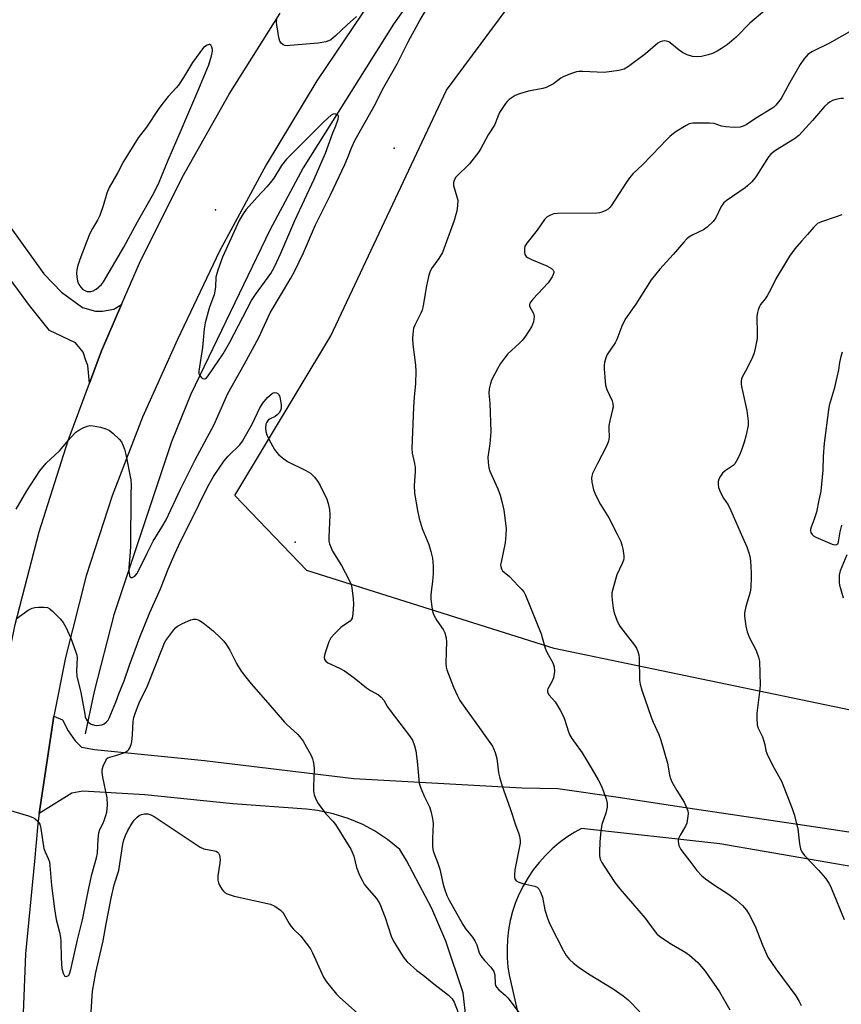
# Model space of a CAD drawing. Units: inches. Extents: x 1315763 to 1321763, y 529447 to 533447.
# Drawn here: x 1317500 to 1317763, y 532664 to 532979 of the extents above; entities that cross this region are included whole.
import ezdxf

# ---------------------------------------------------------------- set-up
doc = ezdxf.new("R2010")
doc.units = ezdxf.units.IN
doc.header["$MEASUREMENT"] = 0
for name, color, linetype in [('ELEV-Spot Elevation', 7, 'Continuous'), ('HYDRO-Canal', 164, 'Continuous'), ('NTRL-Trees', 3, 'Continuous'), ('TRANS-Driveway', 251, 'Continuous'), ('TRANS-Road', 130, 'Continuous'), ('Undefined', 1, 'Continuous')]:
    doc.layers.add(name, color=color, linetype=linetype)

msp = doc.modelspace()

# ---------------------------------------------------------------- linework, layer by layer
at = {"layer": 'ELEV-Spot Elevation'}
for p in [(1317620.04, 532938.2, 478.75), (1317562.92, 532918.47, 476.66), (1317588.37, 532811.96, 480.79)]:
    msp.add_point(p, dxfattribs=at)
at = {"layer": 'HYDRO-Canal'}
msp.add_lwpolyline([(1317770.33, 533125.26), (1317706.94, 533072.64), (1317659.09, 533027.75), (1317625.12, 532985.34), (1317619.85, 532977.92), (1317590.96, 532931.9), (1317580.3, 532911.96), (1317555.02, 532859.37), (1317548.83, 532844.09), (1317530.36, 532788.73), (1317524.05, 532764.19), (1317521.18, 532750.55)], dxfattribs=at)
at = {"layer": 'NTRL-Trees'}
msp.add_polyline3d([(1317771.26, 532757.1, 0), (1317671.26, 532777.93, 0), (1317592.09, 532802.93, 0), (1317569.05, 532826.96, 0), (1317599.76, 532878.08, 0), (1317636.79, 532956.76, 0), (1317667.64, 532998.41, 0), (1317703.65, 533008.21, 0), (1317746.31, 532994.6, 0), (1317760.9, 532989.94, 0), (1317787.93, 532977.93, 0)], dxfattribs=at)
at = {"layer": 'TRANS-Driveway'}
msp.add_lwpolyline([(1317441.46, 532987.96), (1317475.01, 532943.65), (1317507.92, 532897.95), (1317513.61, 532892.08), (1317520.29, 532887.12), (1317524.49, 532886.01), (1317526.72, 532885.99), (1317530.32, 532886.65), (1317532.83, 532888.09), (1317526.39, 532873.23), (1317522.53, 532862.88), (1317522.01, 532868.53), (1317521.37, 532870.18), (1317520.54, 532872.82), (1317518.08, 532875.84), (1317509.78, 532879.84), (1317503.35, 532887.84), (1317478.79, 532921.13), (1317443.56, 532967.03), (1317414.87, 533005.64)], dxfattribs=at)
at = {"layer": 'TRANS-Road'}
for points in [[(1317612.85, 532985.82), (1317595.29, 532959.79), (1317579.06, 532932.91), (1317564.21, 532905.25), (1317550.76, 532876.88), (1317539.48, 532852.07), (1317529.76, 532826.88), (1317521.52, 532801.17), (1317514.81, 532775.01), (1317511.14, 532756.22), (1317506.46, 532725.07), (1317506.01, 532721.75), (1317504.9, 532709.76), (1317502.1, 532680.09), (1317500.88, 532650.31)], [(1317483.02, 532640.45), (1317483.4, 532669.22), (1317484.12, 532697.51), (1317487.93, 532725.28), (1317492.55, 532755.58), (1317498.73, 532785.61), (1317506.44, 532815.28), (1317515.67, 532844.52), (1317522.53, 532862.88), (1317526.39, 532873.23), (1317532.83, 532888.09), (1317538.58, 532901.36), (1317552.2, 532928.83), (1317567.21, 532955.55), (1317583.59, 532981.47)]]:
    msp.add_lwpolyline(points, dxfattribs=at)
for points in [[(1317643.08, 532659.07, 0), (1317642.19, 532667.62, 0), (1317636.66, 532684.13, 0), (1317632.17, 532694.63, 0), (1317624.04, 532710.03, 0), (1317621.92, 532713.52, 0), (1317617.99, 532716.7, 0), (1317613.77, 532719.49, 0), (1317610.01, 532721.51, 0), (1317605.35, 532723.49, 0), (1317600.52, 532725, 0), (1317595.57, 532726.04, 0), (1317592.01, 532726.48, 0), (1317568.44, 532728.21, 0), (1317540.22, 532731.05, 0), (1317520.36, 532732.2, 0), (1317516.89, 532731.53, 0), (1317506.46, 532725.07, 0), (1317511.14, 532756.22, 0), (1317513.92, 532755.06, 0), (1317515.74, 532751.5, 0), (1317517.91, 532748.39, 0), (1317519.97, 532746.35, 0), (1317524.09, 532745.52, 0), (1317559.37, 532742.05, 0), (1317607.16, 532736.29, 0), (1317660.95, 532733.27, 0), (1317672.52, 532733.12, 0), (1317691.81, 532730.33, 0), (1317716.25, 532726.59, 0), (1317754.33, 532720.95, 0), (1317781.9, 532716.7, 0)], [(1317787.35, 532704.43, 0), (1317724.31, 532715.32, 0), (1317680.08, 532720.22, 0), (1317677.88, 532719.04, 0), (1317675.35, 532717.44, 0), (1317672.93, 532715.66, 0), (1317670.64, 532713.73, 0), (1317668.48, 532711.64, 0), (1317666.48, 532709.42, 0), (1317664.63, 532707.05, 0), (1317662.94, 532704.57, 0), (1317661.43, 532701.98, 0), (1317660.1, 532699.29, 0), (1317658.96, 532696.52, 0), (1317658.01, 532693.68, 0), (1317657.25, 532690.77, 0), (1317656.7, 532687.83, 0), (1317656.35, 532684.85, 0), (1317656.2, 532681.85, 0), (1317656.26, 532678.85, 0), (1317656.52, 532675.87, 0), (1317656.99, 532672.9, 0), (1317667.58, 532626.52, 0)]]:
    msp.add_polyline3d(points, dxfattribs=at)
at = {"layer": 'Undefined'}
for points, elevation in [([(1317499.04, 532822.52), (1317502.5, 532828.4), (1317506.66, 532834.83), (1317508.63, 532837.29), (1317512.91, 532841.23), (1317516.46, 532845.39), (1317518.22, 532847.26), (1317519.17, 532847.91), (1317520.47, 532848.58), (1317521.8, 532849.16), (1317522.61, 532849.36), (1317523.74, 532849.29), (1317526.05, 532848.78), (1317527.75, 532848.32), (1317528.8, 532847.86), (1317530.16, 532846.81), (1317532.06, 532845.03), (1317532.74, 532844.14), (1317533.36, 532842.89), (1317533.73, 532841.81), (1317534.14, 532840.1), (1317535.73, 532831.93), (1317535.89, 532830.26), (1317535.77, 532827.13), (1317535.64, 532810.8), (1317535.56, 532808.74), (1317535.12, 532803.86), (1317535.13, 532802.67), (1317535.3, 532801.3), (1317535.59, 532800.76), (1317535.76, 532800.69), (1317536.16, 532800.7), (1317536.61, 532800.85), (1317537.01, 532801.12), (1317537.68, 532801.89), (1317538.34, 532802.99), (1317540.95, 532808.42), (1317542.94, 532812.34), (1317545.74, 532816.77), (1317547.09, 532819.19), (1317551.65, 532828.93), (1317556.35, 532838.38), (1317562.42, 532849.64), (1317565.94, 532857.66), (1317566.87, 532859.63), (1317572.05, 532868.9), (1317576.78, 532877.56), (1317580.39, 532885.42), (1317587.01, 532896.59), (1317588.19, 532898.74), (1317591.01, 532904.67), (1317594.88, 532913.65), (1317599.72, 532923.24), (1317604.3, 532933), (1317605.16, 532935.01), (1317606.5, 532938.57), (1317607.52, 532940.68), (1317614.05, 532952.45), (1317616.3, 532957), (1317621.01, 532965.25), (1317624.69, 532972.49), (1317628.42, 532979.36), (1317630.51, 532982.89)], 478), ([(1317738.74, 532982.32), (1317733.92, 532978.21), (1317729.52, 532973.76), (1317728.08, 532972.46), (1317726.77, 532971.43), (1317724.89, 532970.16), (1317723.44, 532969.26), (1317722.03, 532968.54), (1317720.64, 532968.05), (1317718.42, 532967.62), (1317716.75, 532967.41), (1317715.54, 532967.52), (1317713.88, 532968.07), (1317712.41, 532968.85), (1317711.28, 532969.64), (1317708.96, 532971.55), (1317708.01, 532972.22), (1317707.25, 532972.51), (1317706.74, 532972.55), (1317705.96, 532972.47), (1317705.22, 532972.25), (1317704.51, 532971.81), (1317700.58, 532968.37), (1317695.15, 532964.35), (1317693.67, 532963.46), (1317691.97, 532963.05), (1317687.27, 532962.45), (1317680.48, 532962.79), (1317679.3, 532962.78), (1317678.43, 532962.66), (1317676.52, 532962.03), (1317674.13, 532961.03), (1317673.4, 532960.58), (1317671.09, 532958.85), (1317670.07, 532958.27), (1317668.73, 532957.67), (1317667.62, 532957.36), (1317663.06, 532956.48), (1317660.2, 532955.62), (1317658.84, 532955.03), (1317656.87, 532953.75), (1317656.24, 532953.16), (1317655.72, 532952.49), (1317653.85, 532949.6), (1317653.35, 532948.56), (1317652.17, 532945.6), (1317650.18, 532942.44), (1317647.8, 532938.06), (1317647.19, 532937.07), (1317644.16, 532933.19), (1317639.82, 532928.88), (1317639.35, 532928.18), (1317639.14, 532927.66), (1317639.04, 532927.11), (1317639.12, 532926.28), (1317640.19, 532922.63), (1317640.42, 532921.5), (1317640.34, 532919.79), (1317640.09, 532918.07), (1317639.83, 532916.96), (1317639.24, 532915.08), (1317635.53, 532904.82), (1317634.43, 532902.83), (1317632.06, 532899.66), (1317631.48, 532898.5), (1317631.1, 532897.13), (1317630.43, 532894.05), (1317629.32, 532887.75), (1317629.01, 532886.33), (1317628.6, 532885.3), (1317626.7, 532881.55), (1317626.3, 532880.51), (1317626.13, 532879.67), (1317626, 532877.32), (1317626.04, 532875.28), (1317626.86, 532868.73), (1317626.97, 532866.68), (1317626.95, 532862.82), (1317626.52, 532858.4), (1317626.3, 532855.18), (1317625.72, 532842.01), (1317625.84, 532840.51), (1317626.6, 532837.22), (1317626.79, 532835.91), (1317626.78, 532834.49), (1317626.52, 532830.11), (1317626.55, 532827.67), (1317627.51, 532822.16), (1317628.08, 532819.6), (1317629.09, 532816.33), (1317631.17, 532811.25), (1317631.82, 532809.05), (1317632.37, 532806.81), (1317632.59, 532804.25), (1317632.6, 532801.96), (1317632.38, 532799.39), (1317631.91, 532796.22), (1317631.81, 532795.03), (1317631.86, 532793.85), (1317632.18, 532791.2), (1317632.47, 532789.45), (1317632.74, 532788.63), (1317633.77, 532786.89), (1317635.81, 532783.96), (1317636.25, 532782.96), (1317636.74, 532781.38), (1317636.88, 532780.02), (1317636.71, 532776.95), (1317636.66, 532773.14), (1317636.75, 532771.98), (1317636.96, 532771.13), (1317639.03, 532765.57), (1317640.31, 532762.72), (1317641.1, 532761.24), (1317643.4, 532757.94), (1317646.25, 532754.15), (1317650.7, 532747.86), (1317651.52, 532746.63), (1317651.92, 532745.86), (1317652.4, 532744.57), (1317652.92, 532742.7), (1317653.53, 532738.1), (1317653.89, 532736.38), (1317654.7, 532733.84), (1317657.25, 532726.67), (1317659.02, 532721.09), (1317659.84, 532718.88), (1317660.16, 532717.79), (1317660.42, 532716.39), (1317660.41, 532715.57), (1317660.14, 532713.92), (1317658.67, 532707.04), (1317658.56, 532705.45), (1317658.63, 532704.66), (1317658.76, 532704.14), (1317659.16, 532703.52), (1317659.97, 532703.02), (1317661.31, 532702.61), (1317665.1, 532701.79), (1317665.86, 532701.47), (1317666.42, 532700.92), (1317666.93, 532699.9), (1317667.54, 532698.22), (1317668.32, 532694.25), (1317669.26, 532691.22), (1317669.86, 532689.59), (1317674.24, 532681.04), (1317675.14, 532679.58), (1317676.24, 532678.29), (1317677.45, 532677.11), (1317679.34, 532675.72), (1317682.27, 532673.75), (1317690.16, 532668.94), (1317693.41, 532666.61), (1317694.99, 532665.38), (1317698.71, 532661.55)], 478), ([(1317608.07, 532980.4), (1317605.07, 532977.76), (1317601.32, 532974.14), (1317599.78, 532972.93), (1317599.03, 532972.55), (1317598.25, 532972.28), (1317595.8, 532971.81), (1317586.74, 532971.04), (1317585.88, 532971.01), (1317585.06, 532971.12), (1317584.56, 532971.35), (1317583.92, 532971.86), (1317583.46, 532972.53), (1317583.15, 532973.62), (1317582.53, 532977.71), (1317582.46, 532978.58), (1317582.5, 532979.44)], 478), ([(1317767.31, 532976.3), (1317759.45, 532971.87), (1317753.98, 532969.19), (1317752.66, 532968.3), (1317751.28, 532966.76), (1317750.1, 532965.05), (1317746.75, 532959.25), (1317743.96, 532954.09), (1317742.24, 532951.93), (1317741.63, 532951.37), (1317740.94, 532950.87), (1317735.73, 532947.66), (1317732.77, 532945.72), (1317731.81, 532945.23), (1317730.8, 532944.94), (1317728.92, 532944.82), (1317726.29, 532945.03), (1317724.83, 532945.3), (1317722.5, 532946.09), (1317721.04, 532946.23), (1317715.69, 532946.23), (1317714.57, 532946), (1317713.54, 532945.51), (1317710.07, 532943.36), (1317708.3, 532941.91), (1317707.06, 532940.71), (1317705.32, 532938.81), (1317699.6, 532932.91), (1317696.52, 532929.97), (1317695.45, 532928.68), (1317694.44, 532927.29), (1317689.59, 532919.78), (1317689.1, 532919.16), (1317688.55, 532918.65), (1317687.85, 532918.25), (1317686.57, 532917.75), (1317685.78, 532917.52), (1317684.93, 532917.39), (1317672.39, 532917.27), (1317671.21, 532917.15), (1317670.11, 532916.79), (1317669.11, 532916.22), (1317668.25, 532915.34), (1317665.84, 532911.89), (1317662.52, 532907.81), (1317661.96, 532906.83), (1317661.81, 532906.03), (1317661.82, 532904.92), (1317661.95, 532904.13), (1317662.32, 532903.48), (1317662.97, 532903.02), (1317664, 532902.51), (1317668.91, 532900.5), (1317669.69, 532900.1), (1317670.41, 532899.64), (1317670.98, 532899.11), (1317671.14, 532898.73), (1317671.16, 532898.34), (1317671, 532897.72), (1317670.68, 532897.02), (1317669.43, 532895.06), (1317664.51, 532889.86), (1317663.5, 532888.55), (1317663.36, 532888.09), (1317663.42, 532887.64), (1317664.69, 532885.22), (1317664.9, 532884.27), (1317664.83, 532883.42), (1317664.64, 532882.56), (1317664.37, 532881.72), (1317664, 532880.93), (1317662.1, 532877.97), (1317661.07, 532876.55), (1317660.24, 532875.71), (1317656.52, 532872.3), (1317655.74, 532871.41), (1317654.17, 532869.26), (1317653.15, 532867.49), (1317651.29, 532863.86), (1317650.9, 532862.78), (1317650.53, 532861.12), (1317650.38, 532859.73), (1317650.72, 532856.53), (1317650.98, 532847.3), (1317650.69, 532843.45), (1317650.09, 532839.17), (1317650.14, 532837.48), (1317650.4, 532835.8), (1317650.68, 532834.71), (1317653.24, 532829.05), (1317654, 532827), (1317654.58, 532825.06), (1317655.23, 532822.22), (1317655.88, 532816.41), (1317655.85, 532814.35), (1317655.64, 532811.72), (1317654.28, 532805.6), (1317654.17, 532804.75), (1317654.18, 532804.19), (1317654.4, 532803.49), (1317654.8, 532802.85), (1317656.99, 532800.98), (1317659.75, 532798.02), (1317660.98, 532796.83), (1317661.62, 532796.04), (1317662.14, 532795.03), (1317667.09, 532782.57), (1317667.46, 532781.48), (1317668.38, 532778.04), (1317668.99, 532776.72), (1317670.83, 532773.35), (1317671.34, 532772.02), (1317671.36, 532770.58), (1317671.05, 532768.54), (1317670.65, 532767.46), (1317669.27, 532765.01), (1317669.12, 532764.53), (1317669.18, 532763.92), (1317669.75, 532763.02), (1317671.65, 532760.79), (1317673.17, 532758.22), (1317674.15, 532756.37), (1317674.62, 532755.3), (1317675.85, 532751.2), (1317676.29, 532750.11), (1317676.91, 532749.1), (1317680.22, 532744.48), (1317683.46, 532739.16), (1317685.4, 532735.8), (1317686.41, 532733.81), (1317687.91, 532729.76), (1317688.28, 532728.4), (1317688.32, 532727.86), (1317688.25, 532727.07), (1317687.8, 532725.2), (1317686.52, 532721.54), (1317686.19, 532719.52), (1317685.9, 532716), (1317685.77, 532712.71), (1317685.8, 532711.52), (1317686.04, 532710.41), (1317686.52, 532709.39), (1317687.26, 532708.17), (1317690.76, 532702.99), (1317692.27, 532700.93), (1317700.48, 532691.51), (1317703.36, 532687.56), (1317704.21, 532686.54), (1317704.99, 532685.81), (1317706.42, 532684.8), (1317708.9, 532683.21), (1317713.45, 532680.5), (1317714.66, 532679.66), (1317717.33, 532677.36), (1317719.67, 532674.57), (1317724.19, 532667.99), (1317727.56, 532662.12)], 476), ([(1317763.95, 532954.15), (1317763.11, 532954.1), (1317761.45, 532953.77), (1317760.38, 532953.43), (1317759.61, 532953.04), (1317758.89, 532952.54), (1317757.85, 532951.51), (1317754.05, 532947.05), (1317749.62, 532942.23), (1317748.24, 532941.21), (1317742.2, 532937.43), (1317741.29, 532936.78), (1317740.69, 532936.23), (1317739.96, 532935.42), (1317739.34, 532934.55), (1317735.89, 532928.99), (1317734.57, 532927.43), (1317733.32, 532926.2), (1317732.44, 532925.46), (1317726.34, 532921.28), (1317725.5, 532920.59), (1317724.73, 532919.52), (1317723.03, 532915.86), (1317722.17, 532914.71), (1317720.27, 532912.9), (1317719.13, 532912.02), (1317715.67, 532910.44), (1317714.45, 532909.7), (1317713.79, 532909.18), (1317712.8, 532908.13), (1317709.41, 532904.17), (1317705.15, 532899.48), (1317702.32, 532896.04), (1317697.49, 532888.21), (1317694, 532883.47), (1317692.92, 532881.23), (1317691.4, 532876.96), (1317690.78, 532875.88), (1317688.28, 532872.08), (1317687.81, 532871.01), (1317687.42, 532869.59), (1317687.34, 532868.72), (1317687.36, 532867.55), (1317687.61, 532863.44), (1317687.75, 532862.28), (1317688.21, 532860.93), (1317689.9, 532857.24), (1317690.11, 532856.41), (1317690.14, 532855.25), (1317690.01, 532854.45), (1317689.11, 532850.84), (1317688.84, 532849.37), (1317688.78, 532848.37), (1317688.87, 532845.63), (1317688.67, 532844.29), (1317688.08, 532842.72), (1317685.16, 532837.2), (1317683.62, 532833.98), (1317683.35, 532833.15), (1317683.26, 532832.62), (1317683.34, 532831.23), (1317683.89, 532828.79), (1317684.53, 532827.17), (1317686.17, 532824), (1317688.85, 532819.73), (1317691.52, 532814.58), (1317692.61, 532812.17), (1317693.09, 532810.75), (1317693.29, 532809.9), (1317693.57, 532807.6), (1317693.57, 532806.75), (1317693.47, 532806.2), (1317693.08, 532805.16), (1317691.41, 532801.54), (1317690.18, 532797.39), (1317689.8, 532795.72), (1317689.75, 532794.87), (1317689.87, 532793.42), (1317690.19, 532790.8), (1317690.48, 532789.39), (1317691.39, 532786.98), (1317692.24, 532785.18), (1317693.25, 532783.76), (1317697.04, 532778.99), (1317697.61, 532778.01), (1317698.05, 532776.98), (1317698.37, 532775.91), (1317698.51, 532774.83), (1317698.64, 532767.82), (1317698.86, 532766.47), (1317699.34, 532764.6), (1317702.37, 532755.97), (1317703.02, 532754.34), (1317704.8, 532750.39), (1317705.49, 532748.56), (1317707.61, 532741.15), (1317707.84, 532740.06), (1317708.21, 532737.39), (1317708.51, 532736.29), (1317709.02, 532735.23), (1317710.62, 532732.39), (1317712.88, 532728.69), (1317713.59, 532727.17), (1317714.05, 532725.88), (1317714.15, 532725.06), (1317714.12, 532724.23), (1317713.8, 532722.02), (1317713.39, 532721.01), (1317711.63, 532718.08), (1317711.14, 532717.05), (1317711.01, 532716.51), (1317710.99, 532715.94), (1317711.18, 532714.82), (1317711.89, 532713.57), (1317715.06, 532709.35), (1317717.01, 532706.85), (1317718.59, 532705.13), (1317719.73, 532704.19), (1317722.61, 532702.07), (1317727.11, 532699.18), (1317729.62, 532697.35), (1317731.58, 532695.64), (1317732.87, 532694.13), (1317733.77, 532692.68), (1317735.63, 532689.01), (1317738.06, 532682.72), (1317739.69, 532679), (1317742.22, 532675.31), (1317748.63, 532666.65), (1317749.78, 532664.86), (1317750.39, 532663.51)], 474), ([(1317763.44, 532916.89), (1317761.3, 532916.06), (1317756.89, 532914.65), (1317755.63, 532914.04), (1317754.4, 532912.92), (1317752.43, 532910.5), (1317750.46, 532908.41), (1317748.32, 532905.93), (1317746.68, 532903.63), (1317745, 532900.93), (1317742.29, 532896.33), (1317740.54, 532892.82), (1317739.48, 532890.88), (1317738.88, 532889.95), (1317737.37, 532888.12), (1317736.99, 532887.44), (1317736.57, 532886.41), (1317736.35, 532885.58), (1317736.22, 532884.41), (1317736.31, 532878.63), (1317736.26, 532877.19), (1317735.54, 532873.44), (1317735.23, 532872.31), (1317734.79, 532871.22), (1317732.99, 532867.51), (1317731.56, 532865.01), (1317731.3, 532864.3), (1317731.14, 532863.57), (1317731.14, 532862.75), (1317731.27, 532861.9), (1317732.94, 532854.17), (1317733.46, 532850.79), (1317733.38, 532849.38), (1317732.65, 532845.98), (1317732.14, 532844.01), (1317731.34, 532841.78), (1317730.58, 532839.85), (1317729.55, 532837.79), (1317729.09, 532837.08), (1317728.59, 532836.55), (1317726, 532834.83), (1317725.2, 532834.06), (1317724.58, 532833.16), (1317724.06, 532832.2), (1317723.82, 532831.43), (1317723.77, 532830.62), (1317723.96, 532829.52), (1317724.58, 532827.91), (1317725.56, 532826.08), (1317726.96, 532823.93), (1317727.9, 532822.08), (1317731.57, 532813.58), (1317732.96, 532810.54), (1317733.62, 532808.6), (1317733.92, 532807.48), (1317734.13, 532806.03), (1317734.4, 532802.19), (1317734.41, 532800.7), (1317734.26, 532797.44), (1317734, 532796.02), (1317732.66, 532791.35), (1317732.28, 532789.39), (1317732.21, 532788.26), (1317732.68, 532785.04), (1317733.08, 532783.31), (1317733.85, 532781.39), (1317735.92, 532777.28), (1317736.71, 532775.16), (1317736.99, 532773.87), (1317737.26, 532766.14), (1317737.06, 532764.06), (1317736.13, 532757.23), (1317736.13, 532755.48), (1317736.31, 532753.47), (1317736.61, 532752.39), (1317737.95, 532749.6), (1317738.36, 532748.56), (1317738.72, 532747.22), (1317739.1, 532745.14), (1317739.46, 532744.07), (1317741.26, 532740.37), (1317744.12, 532735.4), (1317747.53, 532726.7), (1317748.12, 532724.72), (1317749.26, 532720.12), (1317749.82, 532715.33), (1317750.15, 532713.75), (1317750.64, 532712.74), (1317751.45, 532711.56), (1317755.92, 532706.95), (1317758.12, 532704.31), (1317759.2, 532702.76), (1317759.73, 532701.81), (1317760.21, 532700.74), (1317764.09, 532691.11)], 472), ([(1317763.46, 532872.84), (1317763.04, 532871.48), (1317762.6, 532869.52), (1317762.31, 532867.17), (1317761.83, 532864.85), (1317760.93, 532861.1), (1317759.38, 532855.72), (1317759.1, 532854.33), (1317757.69, 532843.69), (1317757.39, 532839.39), (1317757.3, 532835.02), (1317756.64, 532828.34), (1317755.98, 532825.48), (1317755.24, 532821.58), (1317754.56, 532819.31), (1317753.56, 532816.75), (1317753.41, 532816), (1317753.4, 532815.51), (1317753.51, 532815.05), (1317753.91, 532814.42), (1317754.31, 532814.06), (1317755.06, 532813.63), (1317760.26, 532811.36), (1317761.07, 532811.16), (1317761.7, 532811.23), (1317762.03, 532811.42), (1317762.17, 532811.59), (1317762.37, 532812.05), (1317762.86, 532815.26), (1317763.41, 532817.42)], 470), ([(1317499.02, 532787.46), (1317502.92, 532790.17), (1317504.18, 532790.89), (1317505.01, 532791.11), (1317506.18, 532791.19), (1317507.97, 532791.17), (1317509.11, 532791.02), (1317509.85, 532790.66), (1317510.72, 532789.92), (1317513.2, 532787.4), (1317514.11, 532786.26), (1317514.95, 532784.71), (1317516.59, 532781.23), (1317518.1, 532777.06), (1317518.5, 532775.74), (1317518.64, 532774.92), (1317518.42, 532770.81), (1317518.51, 532769.1), (1317519.82, 532763.79), (1317521.01, 532756.88), (1317521.2, 532756.05), (1317521.48, 532755.31), (1317521.83, 532754.74), (1317522.43, 532754.15), (1317523.12, 532753.71), (1317524.1, 532753.35), (1317524.88, 532753.25), (1317525.71, 532753.31), (1317526.52, 532753.49), (1317527.27, 532753.83), (1317527.92, 532754.36), (1317528.47, 532755), (1317528.91, 532755.77), (1317529.39, 532756.87), (1317530.96, 532760.76), (1317531.93, 532763.37), (1317533.68, 532767.55), (1317535.4, 532772.59), (1317538.61, 532781.56), (1317541.9, 532789.5), (1317545.24, 532797.09), (1317547.74, 532803.3), (1317549.84, 532808.2), (1317551.65, 532812.23), (1317554.65, 532818.05), (1317560.38, 532829.77), (1317562.21, 532833.06), (1317565.67, 532838.05), (1317566.97, 532839.52), (1317570.66, 532843.17), (1317571.54, 532844.3), (1317574.73, 532850.01), (1317577.11, 532855), (1317577.99, 532856.52), (1317579.58, 532858.29), (1317581.08, 532859.67), (1317581.76, 532859.98), (1317582.43, 532859.87), (1317582.84, 532859.64), (1317583.18, 532859.3), (1317583.5, 532858.56), (1317583.88, 532855.93), (1317583.89, 532855.07), (1317583.81, 532854.52), (1317583.34, 532853.57), (1317582.64, 532852.76), (1317581.95, 532852.29), (1317580.15, 532851.39), (1317579.73, 532851.06), (1317579.28, 532850.46), (1317579, 532849.75), (1317578.92, 532848.61), (1317579.01, 532847.44), (1317579.31, 532846.34), (1317580.08, 532844.78), (1317581.76, 532841.72), (1317582.43, 532840.78), (1317583.17, 532839.97), (1317584.71, 532838.69), (1317585.89, 532837.88), (1317591.77, 532834.99), (1317593.29, 532834.05), (1317593.97, 532833.48), (1317594.55, 532832.82), (1317595.59, 532831.4), (1317596.38, 532830.16), (1317598.51, 532825.71), (1317598.94, 532824.37), (1317599.37, 532822.47), (1317599.47, 532820.77), (1317599.11, 532813.48), (1317599.18, 532812.32), (1317599.38, 532811.49), (1317599.88, 532810.14), (1317600.36, 532809.09), (1317603.18, 532804.54), (1317605.53, 532800.06), (1317606.28, 532798.45), (1317606.56, 532797.34), (1317607, 532793.88), (1317607.11, 532792.14), (1317606.89, 532788.99), (1317606.6, 532787.64), (1317606.34, 532787.15), (1317605.99, 532786.73), (1317603.82, 532785.26), (1317603.01, 532784.6), (1317600.97, 532782.65), (1317599.81, 532781.33), (1317599.16, 532780.06), (1317597.84, 532776.21), (1317597.64, 532775.13), (1317597.78, 532774.42), (1317598.17, 532773.83), (1317598.84, 532773.35), (1317602.57, 532771.67), (1317604.22, 532770.73), (1317607.25, 532768.49), (1317611.27, 532765.28), (1317612.45, 532764.51), (1317615.01, 532763.03), (1317615.95, 532762.36), (1317616.77, 532761.37), (1317617.99, 532759.2), (1317618.78, 532758.02), (1317624.98, 532749.92), (1317625.9, 532748.53), (1317626.6, 532746.75), (1317626.99, 532745.14), (1317627.39, 532741.81), (1317627.93, 532735.95), (1317628.12, 532734.8), (1317628.66, 532733.13), (1317629.76, 532730.39), (1317631.36, 532727.17), (1317631.8, 532725.77), (1317632.35, 532723.46), (1317632.6, 532721.73), (1317632.37, 532717.06), (1317632.37, 532714.73), (1317632.47, 532713.58), (1317632.8, 532712.45), (1317634.08, 532709.13), (1317634.71, 532707.27), (1317635.76, 532702.34), (1317636.16, 532700.94), (1317636.97, 532698.84), (1317637.7, 532697.3), (1317642.04, 532689.55), (1317643.01, 532688.05), (1317645.16, 532685.42), (1317646.06, 532684.07), (1317646.51, 532683.01), (1317647.34, 532680.47), (1317647.82, 532679.43), (1317648.98, 532677.93), (1317651, 532675.88), (1317651.95, 532674.48), (1317652.27, 532673.42), (1317652.41, 532670.52), (1317652.56, 532669.98), (1317652.83, 532669.48), (1317653.6, 532668.62), (1317655.63, 532666.83), (1317656.47, 532665.99), (1317661.1, 532659.92)], 480), ([(1317765.04, 532807.94), (1317762.85, 532802.78), (1317762.58, 532801.37), (1317762.58, 532799.07), (1317762.68, 532798.22), (1317762.93, 532797.12), (1317763.83, 532794.14)], 470), ([(1317495.48, 532726.53), (1317503.05, 532724.27), (1317504.41, 532723.76), (1317505.17, 532723.35), (1317506.02, 532722.59), (1317506.65, 532721.67), (1317507.01, 532720.29), (1317507.55, 532715.88), (1317507.94, 532713.88), (1317508.3, 532712.79), (1317509.33, 532710.68), (1317509.71, 532709.59), (1317509.88, 532708.44), (1317510.39, 532702.01), (1317511.29, 532694.48), (1317511.89, 532691.11), (1317512.99, 532687.01), (1317513.27, 532685.36), (1317513.36, 532684.24), (1317513.47, 532678.76), (1317513.72, 532675.4), (1317514.07, 532673.97), (1317514.52, 532673.07), (1317514.68, 532672.94), (1317515.03, 532672.86), (1317515.6, 532673.03), (1317515.93, 532673.32), (1317516.18, 532673.72), (1317516.61, 532675.04), (1317518.73, 532684.59), (1317520.34, 532690.97), (1317522.37, 532701.18), (1317523.3, 532705.48), (1317524.83, 532710.82), (1317525.07, 532712.32), (1317525.27, 532716.83), (1317525.51, 532718.85), (1317525.89, 532719.97), (1317526.82, 532721.74), (1317527.26, 532722.78), (1317527.82, 532724.38), (1317528.1, 532725.46), (1317528.26, 532727.74), (1317528.18, 532730.04), (1317526.78, 532736.74), (1317526.57, 532738.19), (1317526.6, 532739.05), (1317526.93, 532740.18), (1317527.74, 532742.08), (1317528.05, 532742.54), (1317528.41, 532742.86), (1317529.1, 532743.14), (1317531.32, 532743.72), (1317533.82, 532744.66), (1317534.81, 532745.21), (1317535.18, 532745.6), (1317535.46, 532746.07), (1317535.88, 532747.13), (1317536.08, 532747.98), (1317536.33, 532750.37), (1317536.52, 532754.5), (1317536.77, 532755.81), (1317537.25, 532757.41), (1317538.69, 532761), (1317540.94, 532765.48), (1317545.97, 532778.37), (1317546.55, 532779.72), (1317546.96, 532780.45), (1317547.89, 532781.81), (1317549.51, 532783.93), (1317550.08, 532784.57), (1317550.72, 532785.11), (1317552.28, 532785.9), (1317555, 532787.06), (1317555.82, 532787.29), (1317556.59, 532787.32), (1317557.33, 532787.15), (1317557.81, 532786.93), (1317558.97, 532786.12), (1317562.09, 532783.53), (1317564.48, 532781.35), (1317565.51, 532780.3), (1317566.38, 532779.12), (1317567.49, 532777.38), (1317569.6, 532773.15), (1317571.14, 532770.66), (1317572.15, 532769.24), (1317574.35, 532766.6), (1317579.64, 532760.57), (1317584.99, 532754.3), (1317585.8, 532753.45), (1317588, 532751.53), (1317589.21, 532750.36), (1317590.32, 532749.13), (1317590.96, 532748.19), (1317593.47, 532743.62), (1317593.94, 532742.58), (1317594.18, 532741.73), (1317594.39, 532740.58), (1317594.47, 532739.41), (1317594.21, 532733.81), (1317594.22, 532732.35), (1317594.5, 532731), (1317595.08, 532729.46), (1317595.78, 532728.24), (1317598.18, 532724.95), (1317600.46, 532722.56), (1317601.3, 532721.52), (1317606.16, 532713.69), (1317606.66, 532712.68), (1317607.16, 532711.37), (1317608.07, 532707.78), (1317608.43, 532706.65), (1317608.88, 532705.55), (1317609.79, 532703.71), (1317610.5, 532702.46), (1317611.29, 532701.35), (1317614.47, 532697.79), (1317615.45, 532696.09), (1317617.22, 532691.71), (1317619.17, 532685.76), (1317619.91, 532684.21), (1317623.01, 532679.19), (1317623.69, 532678.24), (1317624.29, 532677.58), (1317627.36, 532674.79), (1317629.24, 532673.36), (1317632.73, 532670.47), (1317637.46, 532666.91), (1317638.62, 532665.7), (1317639.29, 532664.62), (1317641.82, 532658.04)], 482), ([(1317523.05, 532661.58), (1317523.36, 532666.53), (1317523.54, 532668.19), (1317524.56, 532674.12), (1317526.88, 532684.25), (1317527.83, 532689.72), (1317529.47, 532697.91), (1317530.44, 532702.19), (1317531.88, 532706.83), (1317533.22, 532715.26), (1317533.58, 532716.68), (1317534.05, 532718.07), (1317534.84, 532719.67), (1317536.19, 532722.01), (1317536.85, 532722.92), (1317537.78, 532723.94), (1317538.42, 532724.44), (1317539.14, 532724.76), (1317540.16, 532725), (1317541.2, 532725), (1317542.22, 532724.69), (1317543.25, 532724.1), (1317557.94, 532714.29), (1317559.17, 532713.76), (1317562.56, 532713.11), (1317563.07, 532712.95), (1317563.5, 532712.7), (1317563.8, 532712.34), (1317564.11, 532711.67), (1317564.3, 532710.92), (1317564.34, 532710.37), (1317564.25, 532709.18), (1317563.61, 532705.1), (1317563.59, 532703.72), (1317563.84, 532702.9), (1317564.21, 532702.11), (1317564.94, 532700.83), (1317565.44, 532700.14), (1317565.87, 532699.77), (1317566.62, 532699.36), (1317568.86, 532698.57), (1317580.53, 532696.01), (1317581.84, 532695.4), (1317583.71, 532694.06), (1317584.32, 532693.46), (1317584.65, 532693.02), (1317586.42, 532689.8), (1317587.06, 532688.87), (1317587.84, 532688.02), (1317590.23, 532685.79), (1317593.24, 532681.75), (1317593.96, 532680.46), (1317596.46, 532674.77), (1317597.48, 532672.63), (1317598.46, 532671.17), (1317601.57, 532667.23), (1317602.59, 532666.21), (1317610.35, 532659.27)], 484)]:
    msp.add_lwpolyline(points, dxfattribs=dict(at, elevation=elevation))
at = {"layer": 'Undefined', "elevation": 476}
for points in [[(1317561.04, 532971.46), (1317560.8, 532971.46), (1317560.23, 532971.25), (1317559.06, 532970.49), (1317555.51, 532965.62), (1317552.68, 532960.89), (1317551.03, 532958.42), (1317550.3, 532957.51), (1317547.71, 532954.77), (1317546.08, 532952.72), (1317544.76, 532950.92), (1317540.75, 532944.94), (1317538.1, 532941.54), (1317533.41, 532933.9), (1317531.58, 532930.41), (1317528.81, 532925.57), (1317528.12, 532923.84), (1317526.9, 532919.68), (1317525.88, 532916.68), (1317525.14, 532915.14), (1317523.48, 532912.48), (1317522.7, 532910.9), (1317521.66, 532908.43), (1317519.4, 532902.53), (1317518.67, 532900.34), (1317518.46, 532899.24), (1317518.37, 532898.14), (1317518.45, 532897), (1317518.72, 532895.59), (1317519.17, 532894.58), (1317519.77, 532893.66), (1317520.32, 532893.07), (1317521.01, 532892.64), (1317521.77, 532892.34), (1317522.3, 532892.25), (1317522.99, 532892.29), (1317523.7, 532892.51), (1317524.67, 532893.07), (1317525.56, 532893.76), (1317526.34, 532894.56), (1317527, 532895.4), (1317533.55, 532906.47), (1317537.95, 532914.59), (1317543.19, 532923.74), (1317544.83, 532927.31), (1317547.74, 532934.31), (1317551.93, 532943.99), (1317553.66, 532948.24), (1317557.56, 532957.19), (1317560.74, 532964.94), (1317561.63, 532967.81), (1317561.92, 532969.25), (1317561.91, 532969.8), (1317561.71, 532970.58), (1317561.38, 532971.23)], [(1317601.05, 532949.22), (1317600.57, 532949.14), (1317599.87, 532948.74), (1317597.64, 532946.79), (1317585.59, 532934.65), (1317583.96, 532932.62), (1317581.51, 532928.63), (1317580.38, 532927.06), (1317579.33, 532925.79), (1317576.21, 532922.5), (1317572.72, 532918.52), (1317571.69, 532917.17), (1317570.41, 532915.05), (1317565.15, 532903.27), (1317563.63, 532899.16), (1317563.02, 532896.86), (1317562.83, 532893.71), (1317562.41, 532891.25), (1317562.05, 532890.11), (1317560.81, 532886.93), (1317559.61, 532882.29), (1317559.26, 532880.29), (1317558.75, 532874.3), (1317557.51, 532866.79), (1317557.59, 532865.94), (1317557.79, 532865.44), (1317558.28, 532864.83), (1317558.86, 532864.39), (1317559.27, 532864.29), (1317559.64, 532864.41), (1317560.01, 532864.68), (1317560.54, 532865.23), (1317565.31, 532872.34), (1317567.43, 532876.08), (1317574.43, 532889.41), (1317575.72, 532891.37), (1317580.56, 532898.07), (1317581.18, 532899.01), (1317581.92, 532900.39), (1317583.81, 532904.54), (1317588.3, 532914.98), (1317594.51, 532928.26), (1317598.12, 532936.58), (1317600.43, 532943.1), (1317601.41, 532945.31), (1317602.19, 532947.5), (1317602.3, 532948.13), (1317602.22, 532948.57), (1317601.73, 532949.02)]]:
    msp.add_lwpolyline(points, close=True, dxfattribs=at)

doc.saveas('drawing.dxf')
